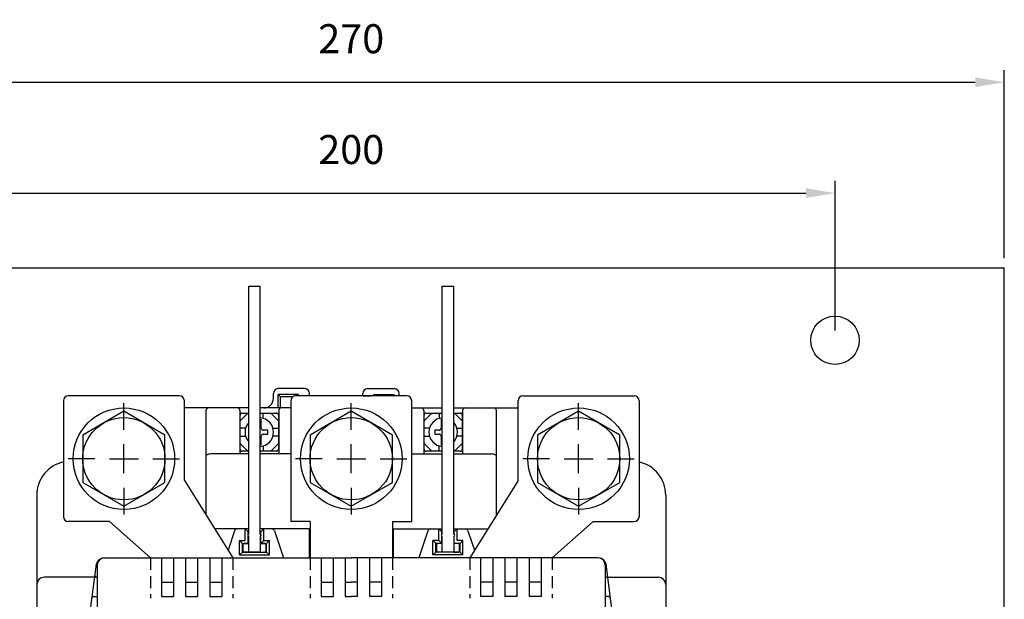
# Model space of a CAD drawing. Extents: x 1896 to 2614, y -118 to 316.
# Drawn here: x 2026 to 2229, y 196 to 316 of the extents above; entities that cross this region are included whole.
import ezdxf

# ---------------------------------------------------------------- set-up
doc = ezdxf.new("R2010")
doc.units = 0
doc.linetypes.add('HIDDEN2', pattern=[1.875, 1.25, -0.625])
doc.linetypes.add('\uf44c\uf597\ue4e5', pattern=[0])
doc.layers.get('0').update_dxf_attribs({"linetype": 'CONTINUOUS'})
doc.layers.get('DEFPOINTS').update_dxf_attribs({"linetype": 'CONTINUOUS'})
doc.styles.add('DAYUSP', font='simplex.shx', dxfattribs={"bigfont": 'chineset.shx'})
doc.dimstyles.get("Standard").update_dxf_attribs({"dimtxt": 6, "dimasz": 6, "dimexe": 2.5, "dimexo": 2, "dimgap": 6, "dimtad": 1, "dimdec": 1, "dimdsep": 46, "dimlunit": 6, "dimtxsty": 'DAYUSP', "dimcen": -2, "dimadec": 0, "dimazin": 0, "dimtfac": 1, "dimtmove": 0, "dimatfit": 3, "dimfxl": 1, "dimtolj": 1, "dimtzin": 0, "dimarcsym": 0})

# ---------------------------------------------------------------- blocks, each defined once
blk = doc.blocks.new('*D8')
at = {"color": 0, "lineweight": -2}
for p, q in [((1994.31, 251.99), (1994.31, 282.95)), ((2194.31, 251.99), (2194.31, 282.95)), ((2000.31, 280.45), (2188.31, 280.45))]:
    blk.add_line(p, q, dxfattribs=at)
at = {"color": 0}
for points in [[(2000.31, 281.45), (2000.31, 279.45), (1994.31, 280.45)], [(2188.31, 279.45), (2188.31, 281.45), (2194.31, 280.45)]]:
    blk.add_solid(points, dxfattribs=at)
at = {"layer": 'DEFPOINTS', "color": 0}
for p in [(2194.31, 280.45), (1994.31, 249.99), (2194.31, 249.99)]:
    blk.add_point(p, dxfattribs=at)
at = {"color": 0, "insert": (2094.31, 289.45), "char_height": 6, "attachment_point": 5, "style": 'DAYUSP'}
blk.add_mtext('\\A1;200', dxfattribs=at)
blk = doc.blocks.new('*D9')
at = {"color": 0, "lineweight": -2}
for p, q in [((1959.31, 266.99), (1959.31, 305.87)), ((2229.31, 266.99), (2229.31, 305.87)), ((1965.31, 303.37), (2223.31, 303.37))]:
    blk.add_line(p, q, dxfattribs=at)
at = {"color": 0}
for points in [[(1965.31, 304.37), (1965.31, 302.37), (1959.31, 303.37)], [(2223.31, 302.37), (2223.31, 304.37), (2229.31, 303.37)]]:
    blk.add_solid(points, dxfattribs=at)
at = {"layer": 'DEFPOINTS', "color": 0}
for p in [(2229.31, 303.37), (1959.31, 264.99), (2229.31, 264.99)]:
    blk.add_point(p, dxfattribs=at)
at = {"color": 0, "insert": (2094.31, 312.37), "char_height": 6, "attachment_point": 5, "style": 'DAYUSP'}
blk.add_mtext('\\A1;270', dxfattribs=at)

msp = doc.modelspace()

# ---------------------------------------------------------------- linework, layer by layer
for p, q in [((1959.31, 264.99), (2229.31, 264.99)), ((2229.31, -105.01), (2229.31, 264.99)), ((2058.81, 238.49), (2035.81, 238.49)), ((2078.21, 237.99), (2078.21, 238.99)), ((2084.71, 239.99), (2079.21, 239.99)), ((2079.71, 238.29), (2079.21, 238.79)), ((2083.41, 238.79), (2079.21, 238.79)), ((2079.21, 235.99), (2079.21, 238.79)), ((2079.71, 235.99), (2079.71, 238.29)), ((2082.21, 238.29), (2079.71, 238.29)), ((2105.81, 238.49), (2082.81, 238.49)), ((2083.11, 238.49), (2083.41, 238.79)), ((2083.41, 238.49), (2083.41, 238.79)), ((2085.71, 238.49), (2083.96, 238.49)), ((2085.71, 238.49), (2085.71, 238.99)), ((2096.71, 238.49), (2096.71, 238.99)), ((2096.71, 238.49), (2098.46, 238.49)), ((2097.71, 239.99), (2103.21, 239.99)), ((2099.01, 238.49), (2099.01, 238.79)), ((2099.31, 238.49), (2099.01, 238.79)), ((2099.01, 238.79), (2103.21, 238.79)), ((2102.91, 238.49), (2103.21, 238.79)), ((2103.21, 238.49), (2103.21, 238.79)), ((2104.21, 238.49), (2104.21, 238.99)), ((2129.81, 238.49), (2152.81, 238.49)), ((2034.81, 237.49), (2034.81, 213.49)), ((2047.31, 231.49), (2047.31, 236.99)), ((2059.81, 220.99), (2059.81, 237.49)), ((2081.81, 237.49), (2081.81, 212.49)), ((2094.31, 231.49), (2094.31, 236.99)), ((2106.81, 212.49), (2106.81, 237.49)), ((2128.81, 220.99), (2128.81, 237.49)), ((2141.31, 231.49), (2141.31, 236.99)), ((2153.81, 237.49), (2153.81, 213.49)), ((2071.36, 233.34), (2072.96, 234.94)), ((2071.36, 227.44), (2071.36, 234.54)), ((2071.76, 234.94), (2073.11, 234.94)), ((2075.51, 234.94), (2078.86, 234.94)), ((2076.11, 233.83), (2076.11, 234.94)), ((2077.66, 234.94), (2079.26, 233.34)), ((2079.26, 234.54), (2079.26, 227.44)), ((2109.36, 233.34), (2110.96, 234.94)), ((2109.36, 227.44), (2109.36, 234.54)), ((2109.76, 234.94), (2113.11, 234.94)), ((2112.51, 234.94), (2112.51, 233.83)), ((2115.51, 234.94), (2116.86, 234.94)), ((2115.66, 234.94), (2117.26, 233.34)), ((2117.26, 234.54), (2117.26, 227.44)), ((2075.71, 231.81), (2075.71, 233.71)), ((2112.91, 233.71), (2112.91, 231.81)), ((2072.47, 231.79), (2071.36, 231.79)), ((2071.36, 230.19), (2072.47, 230.19)), ((2075.71, 228.27), (2075.71, 230.17)), ((2077.06, 231.39), (2076.13, 231.39)), ((2076.13, 230.59), (2077.06, 230.59)), ((2077.06, 230.59), (2077.06, 231.39)), ((2078.15, 231.79), (2079.26, 231.79)), ((2079.26, 230.19), (2078.15, 230.19)), ((2110.47, 231.79), (2109.36, 231.79)), ((2109.36, 230.19), (2110.47, 230.19)), ((2111.56, 231.39), (2111.56, 230.59)), ((2112.49, 231.39), (2111.56, 231.39)), ((2111.56, 230.59), (2112.49, 230.59)), ((2112.91, 230.17), (2112.91, 228.27)), ((2116.15, 231.79), (2117.26, 231.79)), ((2117.26, 230.19), (2116.15, 230.19)), ((2047.31, 222.49), (2047.31, 228.49)), ((2071.36, 228.64), (2072.96, 227.04)), ((2076.11, 228.15), (2076.11, 227.04)), ((2077.66, 227.04), (2079.26, 228.64)), ((2094.31, 222.49), (2094.31, 228.49)), ((2109.36, 228.64), (2110.96, 227.04)), ((2112.51, 227.04), (2112.51, 228.15)), ((2115.66, 227.04), (2117.26, 228.64)), ((2141.31, 222.49), (2141.31, 228.49)), ((2073.11, 227.04), (2071.76, 227.04)), ((2078.86, 227.04), (2075.51, 227.04)), ((2113.11, 227.04), (2109.76, 227.04)), ((2116.86, 227.04), (2115.51, 227.04)), ((2041.31, 225.49), (2035.8, 225.49)), ((2044.31, 225.49), (2050.31, 225.49)), ((2053.31, 225.49), (2058.81, 225.49)), ((2088.31, 225.49), (2082.8, 225.49)), ((2091.31, 225.49), (2097.31, 225.49)), ((2100.31, 225.49), (2105.81, 225.49)), ((2135.31, 225.49), (2129.8, 225.49)), ((2138.31, 225.49), (2144.31, 225.49)), ((2147.31, 225.49), (2152.81, 225.49)), ((2059.81, 220.99), (2069.81, 204.99)), ((2128.81, 220.99), (2118.81, 204.99)), ((2047.31, 219.49), (2047.31, 213.99)), ((2094.31, 219.49), (2094.31, 213.99)), ((2141.31, 219.49), (2141.31, 213.99)), ((2044.31, 212.49), (2035.81, 212.49)), ((2052.81, 204.99), (2044.31, 212.49)), ((2085.81, 212.49), (2081.81, 212.49)), ((2085.81, 212.49), (2085.81, 204.99)), ((2102.81, 212.49), (2106.81, 212.49)), ((2102.81, 212.49), (2102.81, 204.99)), ((2135.81, 204.99), (2144.31, 212.49)), ((2144.31, 212.49), (2152.81, 212.49)), ((2071.91, 207.69), (2071.91, 206.49)), ((2073.11, 207.99), (2072.21, 207.99)), ((2073.11, 209.29), (2073.11, 209.49)), ((2073.11, 206.19), (2073.11, 209.29)), ((2075.51, 209.49), (2075.51, 206.19)), ((2076.44, 207.99), (2075.53, 207.99)), ((2076.71, 206.49), (2076.71, 207.69)), ((2111.91, 207.69), (2111.91, 206.49)), ((2113.11, 207.99), (2112.21, 207.99)), ((2113.11, 209.29), (2113.11, 209.49)), ((2113.11, 206.19), (2113.11, 209.29)), ((2115.51, 209.49), (2115.51, 206.19)), ((2116.44, 207.99), (2115.53, 207.99)), ((2116.71, 206.49), (2116.71, 207.69)), ((2073.11, 206.19), (2072.21, 206.19)), ((2075.51, 206.19), (2073.11, 206.19)), ((2075.51, 206.19), (2076.41, 206.19)), ((2113.11, 206.19), (2112.21, 206.19)), ((2115.51, 206.19), (2113.11, 206.19)), ((2115.51, 206.19), (2116.41, 206.19)), ((2039.61, 187.99), (2041.64, 203.68)), ((2149.01, 187.99), (2146.98, 203.68)), ((2041.81, 203.49), (2041.81, 149.99)), ((2041.29, 200.99), (2030.81, 200.99)), ((2041.81, 200.99), (2041.63, 200.99)), ((2146.81, 200.99), (2146.98, 200.99)), ((2147.32, 200.99), (2157.81, 200.99)), ((2041.03, 196.99), (2041.81, 196.99)), ((2147.58, 196.99), (2146.81, 196.99))]:
    msp.add_line(p, q)
at = {"linetype": '\uf44c\uf597\ue4e5'}
for p, q in [((2073.11, 209.89), (2073.11, 261.19)), ((2073.11, 261.19), (2075.51, 261.19)), ((2075.51, 209.89), (2075.51, 261.19)), ((2113.11, 209.89), (2113.11, 261.19)), ((2113.11, 261.19), (2115.51, 261.19)), ((2115.51, 209.89), (2115.51, 261.19)), ((2073.11, 235.99), (2059.81, 235.99)), ((2064.31, 213.99), (2064.31, 235.49)), ((2071.31, 235.49), (2071.31, 226.49)), ((2081.81, 235.99), (2075.51, 235.99)), ((2079.31, 235.49), (2079.31, 226.49)), ((2106.81, 235.99), (2113.11, 235.99)), ((2109.31, 235.49), (2109.31, 226.49)), ((2115.51, 235.99), (2128.81, 235.99)), ((2117.31, 235.49), (2117.31, 226.49)), ((2124.31, 213.99), (2124.31, 235.49)), ((2073.11, 226.49), (2065.38, 226.49)), ((2081.81, 226.49), (2075.51, 226.49)), ((2106.81, 226.49), (2113.11, 226.49)), ((2115.51, 226.49), (2123.24, 226.49)), ((2029.31, 217.99), (2029.31, 187.99)), ((2159.31, 217.99), (2159.31, 187.99)), ((2073.11, 210.99), (2066.14, 210.99)), ((2070.17, 210.58), (2068.84, 206.58)), ((2072.41, 210.99), (2073.01, 210.39)), ((2072.41, 208.59), (2072.41, 210.99)), ((2073.01, 207.99), (2073.01, 210.39)), ((2073.11, 209.99), (2073.01, 209.99)), ((2085.81, 210.99), (2075.51, 210.99)), ((2075.61, 209.99), (2075.51, 209.99)), ((2076.21, 210.99), (2075.61, 210.39)), ((2075.61, 207.99), (2075.61, 210.39)), ((2076.21, 208.59), (2076.21, 210.99)), ((2078.44, 210.58), (2080.31, 204.99)), ((2085.61, 210.99), (2085.61, 204.99)), ((2102.81, 210.99), (2113.11, 210.99)), ((2103.01, 210.99), (2103.01, 204.99)), ((2110.17, 210.58), (2108.31, 204.99)), ((2112.41, 210.99), (2113.01, 210.39)), ((2112.41, 208.59), (2112.41, 210.99)), ((2113.01, 209.87), (2113.01, 210.39)), ((2113.01, 209.99), (2113.11, 209.99)), ((2115.51, 210.99), (2122.47, 210.99)), ((2115.51, 209.99), (2115.61, 209.99)), ((2116.21, 210.99), (2115.61, 210.39)), ((2115.61, 209.87), (2115.61, 210.39)), ((2116.21, 208.59), (2116.21, 210.99)), ((2118.44, 210.58), (2119.78, 206.58)), ((2071.81, 207.99), (2071.21, 208.59)), ((2071.21, 208.59), (2072.41, 208.59)), ((2071.21, 205.59), (2071.21, 208.59)), ((2071.81, 207.99), (2073.01, 207.99)), ((2071.81, 206.19), (2071.81, 207.99)), ((2076.21, 208.59), (2075.61, 207.99)), ((2075.61, 207.99), (2076.81, 207.99)), ((2076.21, 208.59), (2077.41, 208.59)), ((2077.41, 208.59), (2076.81, 207.99)), ((2076.81, 206.19), (2076.81, 207.99)), ((2077.41, 205.59), (2077.41, 208.59)), ((2111.21, 205.59), (2111.21, 208.59)), ((2112.41, 208.59), (2111.21, 208.59)), ((2111.21, 208.59), (2111.81, 207.99)), ((2113.01, 207.99), (2111.81, 207.99)), ((2111.81, 206.19), (2111.81, 207.99)), ((2112.41, 208.59), (2113.01, 207.99)), ((2113.01, 207.99), (2113.01, 209.52)), ((2115.61, 207.99), (2115.61, 209.52)), ((2116.81, 207.99), (2115.61, 207.99)), ((2117.41, 208.59), (2116.21, 208.59)), ((2116.81, 207.99), (2117.41, 208.59)), ((2116.81, 206.19), (2116.81, 207.99)), ((2117.41, 205.59), (2117.41, 208.59)), ((2071.81, 206.19), (2071.21, 205.59)), ((2071.21, 205.59), (2077.41, 205.59)), ((2071.81, 206.19), (2076.81, 206.19)), ((2076.81, 206.19), (2077.41, 205.59)), ((2111.81, 206.19), (2111.21, 205.59)), ((2117.41, 205.59), (2111.21, 205.59)), ((2116.81, 206.19), (2111.81, 206.19)), ((2116.81, 206.19), (2117.41, 205.59)), ((2043.31, 204.99), (2094.31, 204.99)), ((2055.06, 204.99), (2055.06, 196.99)), ((2057.56, 204.99), (2057.56, 196.99)), ((2060.06, 204.99), (2060.06, 196.99)), ((2062.56, 204.99), (2062.56, 196.99)), ((2065.06, 204.99), (2065.06, 196.99)), ((2067.56, 204.99), (2067.56, 196.99)), ((2088.06, 204.99), (2088.06, 196.99)), ((2090.56, 204.99), (2090.56, 196.99)), ((2093.06, 204.99), (2093.06, 196.99)), ((2145.31, 204.99), (2094.31, 204.99)), ((2095.56, 204.99), (2095.56, 196.99)), ((2098.06, 204.99), (2098.06, 196.99)), ((2100.56, 204.99), (2100.56, 196.99)), ((2121.06, 204.99), (2121.06, 196.99)), ((2123.56, 204.99), (2123.56, 196.99)), ((2126.06, 204.99), (2126.06, 196.99)), ((2128.56, 204.99), (2128.56, 196.99)), ((2131.06, 204.99), (2131.06, 196.99)), ((2133.56, 204.99), (2133.56, 196.99)), ((2146.81, 203.49), (2146.81, 149.99)), ((2055.06, 199.99), (2057.56, 199.99)), ((2060.06, 199.99), (2062.56, 199.99)), ((2065.06, 199.99), (2067.56, 199.99)), ((2088.06, 199.99), (2090.56, 199.99)), ((2093.06, 199.99), (2094.31, 199.99)), ((2095.56, 199.99), (2094.31, 199.99)), ((2100.56, 199.99), (2098.06, 199.99)), ((2123.56, 199.99), (2121.06, 199.99)), ((2128.56, 199.99), (2126.06, 199.99)), ((2133.56, 199.99), (2131.06, 199.99)), ((2055.06, 196.99), (2057.56, 196.99)), ((2060.06, 196.99), (2062.56, 196.99)), ((2065.06, 196.99), (2067.56, 196.99)), ((2088.06, 196.99), (2090.56, 196.99)), ((2093.06, 196.99), (2094.31, 196.99)), ((2095.56, 196.99), (2094.31, 196.99)), ((2100.56, 196.99), (2098.06, 196.99)), ((2123.56, 196.99), (2121.06, 196.99)), ((2128.56, 196.99), (2126.06, 196.99)), ((2133.56, 196.99), (2131.06, 196.99))]:
    msp.add_line(p, q, dxfattribs=at)
at = {"linetype": 'HIDDEN2', "ltscale": 2}
for p, q in [((2052.81, 204.99), (2052.81, 196.64)), ((2069.81, 204.99), (2069.81, 196.64)), ((2085.81, 204.99), (2085.81, 196.64)), ((2102.81, 204.99), (2102.81, 196.64)), ((2118.81, 204.99), (2118.81, 196.64)), ((2135.81, 204.99), (2135.81, 196.64))]:
    msp.add_line(p, q, dxfattribs=at)
for points in [[(2047.31, 235.31), (2038.8, 230.4), (2038.8, 220.58), (2047.31, 215.68), (2055.81, 220.58), (2055.81, 230.4), (2047.31, 235.31)], [(2094.31, 235.31), (2085.8, 230.4), (2085.8, 220.58), (2094.31, 215.68), (2102.81, 220.58), (2102.81, 230.4), (2094.31, 235.31)], [(2141.31, 235.31), (2132.8, 230.4), (2132.8, 220.58), (2141.31, 215.68), (2149.81, 220.58), (2149.81, 230.4), (2141.31, 235.31)]]:
    msp.add_lwpolyline(points)
for centre, radius in [((2194.31, 249.99), 5), ((2047.31, 225.49), 10.5), ((2094.31, 225.49), 10.5), ((2141.31, 225.49), 10.5), ((2047.31, 225.49), 8.5), ((2094.31, 225.49), 8.5), ((2141.31, 225.49), 8.5)]:
    msp.add_circle(centre, radius)
for centre, radius, start, end in [((2035.81, 237.49), 1, 90, 180), ((2058.81, 237.49), 1, 0, 90), ((2079.21, 238.99), 1, 90, 180), ((2082.81, 237.49), 1, 90, 180), ((2084.71, 238.99), 1, 360, 90), ((2097.71, 238.99), 1, 90, 180), ((2103.21, 238.99), 1, 0, 90), ((2105.81, 237.49), 1, 0, 90), ((2129.81, 237.49), 1, 90, 180), ((2152.81, 237.49), 1, 0, 90), ((2076.21, 237.99), 2, 270, 0), ((2071.76, 234.54), 0.4, 90, 180), ((2078.86, 234.54), 0.4, 0, 90), ((2109.76, 234.54), 0.4, 90, 180), ((2116.86, 234.54), 0.4, 0, 90), ((2075.31, 230.99), 2.95, 138.2247, 221.7753), ((2075.31, 230.99), 2.95, 273.8874, 86.1126), ((2113.31, 230.99), 2.95, 93.8874, 266.1126), ((2113.31, 230.99), 2.95, 318.2247, 41.7753), ((2076.13, 231.81), 0.419, 180, 270), ((2076.13, 230.17), 0.419, 90, 180), ((2112.49, 231.81), 0.419, 270, 0), ((2112.49, 230.17), 0.419, 0, 90), ((2071.76, 227.44), 0.4, 180, 270), ((2078.86, 227.44), 0.4, 270, 0), ((2109.76, 227.44), 0.4, 180, 270), ((2116.86, 227.44), 0.4, 270, 0), ((2036.31, 217.99), 7, 102.3736, 180), ((2152.31, 217.99), 7, 0, 77.6264), ((2035.81, 213.49), 1, 180, 270), ((2152.81, 213.49), 1, 270, 0), ((2073.11, 209.69), 0.2, 90, 270), ((2075.51, 209.69), 0.2, 270, 90), ((2113.11, 209.69), 0.2, 90, 270), ((2115.51, 209.69), 0.2, 270, 90), ((2072.21, 207.69), 0.3, 90, 180), ((2076.41, 207.69), 0.3, 0, 90.1131), ((2112.21, 207.69), 0.3, 90, 180), ((2116.41, 207.69), 0.3, 0, 90.1131), ((2072.21, 206.49), 0.3, 180, 270), ((2076.41, 206.49), 0.3, 270, 0), ((2112.21, 206.49), 0.3, 180, 270), ((2116.41, 206.49), 0.3, 270, 0), ((2043.12, 203.49), 1.5, 90, 172.6262), ((2043.31, 203.49), 1.5, 90, 180), ((2145.31, 203.49), 1.5, 0, 90), ((2145.49, 203.49), 1.5, 7.3738, 90), ((2030.81, 199.49), 1.5, 90, 180), ((2041.63, 201.29), 0.3, 172.6262, 270), ((2146.98, 201.29), 0.3, 270, 7.3738), ((2157.81, 199.49), 1.5, 0, 90), ((2041.03, 196.69), 0.3, 90, 172.6262), ((2147.58, 196.69), 0.3, 7.3738, 90)]:
    msp.add_arc(centre, radius, start, end)
at = {"linetype": '\uf44c\uf597\ue4e5'}
for centre, radius, start, end in [((2064.81, 235.49), 0.5, 90, 180), ((2070.81, 235.49), 0.5, 0, 90), ((2079.81, 235.49), 0.5, 90, 180), ((2108.81, 235.49), 0.5, 0, 90), ((2117.81, 235.49), 0.5, 90, 180), ((2123.81, 235.49), 0.5, 0, 90), ((2065.38, 224.49), 2, 90, 122.3564), ((2123.24, 224.49), 2, 57.6436, 90), ((2070.74, 210.39), 0.6, 90, 161.5651), ((2077.87, 210.39), 0.6, 18.4349, 90), ((2110.74, 210.39), 0.6, 90, 161.5651), ((2117.87, 210.39), 0.6, 18.4349, 90)]:
    msp.add_arc(centre, radius, start, end, dxfattribs=at)

# ---------------------------------------------------------------- dimensions: what is measured, and where the dimension line sits
for base, p1, p2, picture, middle in [((2229.31, 303.37), (1959.31, 264.99), (2229.31, 264.99), '*D9', (2094.31, 312.37)), ((2194.31, 280.45), (1994.31, 249.99), (2194.31, 249.99), '*D8', (2094.31, 289.45))]:
    dim = msp.add_linear_dim(base=base, p1=p1, p2=p2, dimstyle='Standard')
    dim.commit()
    dim.dimension.update_dxf_attribs({"geometry": picture, "text_midpoint": middle})

doc.saveas('drawing.dxf')
